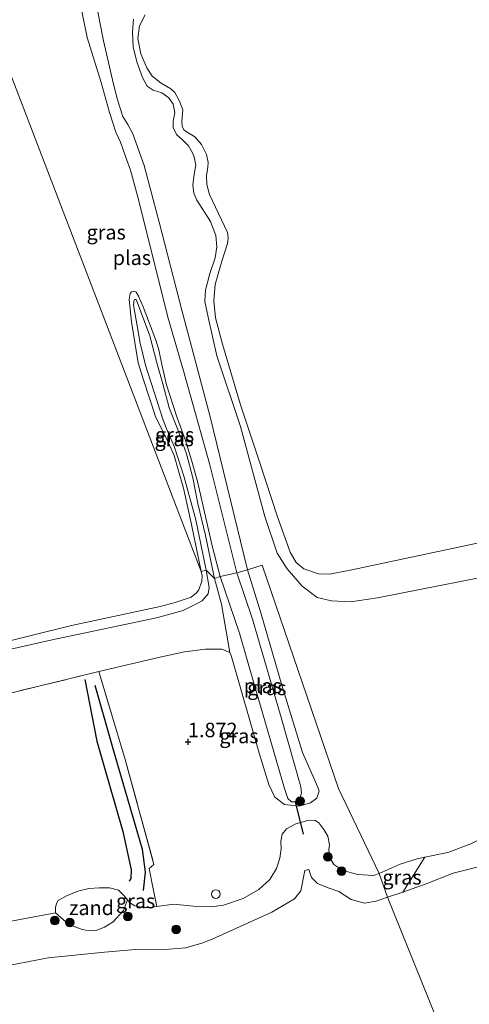
# Model space of a CAD drawing. Units: metres. Extents: x 119998 to 130006, y 437499 to 443750.
# Drawn here: x 121514 to 121591, y 439369 to 439538 of the extents above; entities that cross this region are included whole.
import ezdxf
from ezdxf.enums import TextEntityAlignment as Align

# ---------------------------------------------------------------- set-up
doc = ezdxf.new("R2010")
doc.units = ezdxf.units.M
doc.linetypes.add('IE-TERREINAFSCHEIDING', pattern=[10, 8, -2])
doc.layers.get('0').update_dxf_attribs({"lineweight": 25})
for name, color, linetype, lineweight in [('B-ME-GR-BOOM-S-B1', 93, 'Continuous', 18), ('B-ME-GW-GRONDWERKLIJN-L-B1', 10, 'Continuous', 25), ('B-ME-GW-HOOGTEPUNT-S-B1', 10, 'Continuous', 25), ('B-ME-GW-KRUINLIJN-L-B1', 93, 'Continuous', 18), ('B-ME-IE-GRASLAND-GV-B6', 93, 'Continuous', 18), ('B-ME-IE-GRONDWERKLIJN-GROND_NIETINGERICHT-GV-B6', 253, 'Continuous', 18), ('B-ME-IE-HULPGEOMETRIE-L-B1', 53, 'Continuous', 18), ('B-ME-IE-TERREINAFSCHEIDING-DOORGANG-L-B1', 8, 'IE-TERREINAFSCHEIDING-KUNSTMATIG-OPEN', 18), ('B-ME-IE-TERREINAFSCHEIDING-RASTERHEKWERK-L-B1', 8, 'IE-TERREINAFSCHEIDING', 18), ('B-ME-KW-DUIKER-L-B1', 10, 'Continuous', 25), ('B-ME-OB-BEKLEDING-GV-B6', 253, 'Continuous', 18), ('B-ME-OB-WATERLIJN-L-B1', 133, 'OB-WATERLIJN', 18), ('B-ME-OG-BREUK-L-B1', 10, 'Continuous', 25), ('B-ME-OG-WATER-GV-B6', 153, 'Continuous', 18), ('B-ME-VV-SCHEEPVAARTTEKENS-S-B1', 13, 'Continuous', 18)]:
    doc.layers.add(name, color=color, linetype=linetype, lineweight=lineweight)
doc.styles.add('NLCS-ISO', font='NLCS-ISO.TTF')
doc.linetypes.add('IE-TERREINAFSCHEIDING-KUNSTMATIG-OPEN', pattern='A,7,-1.5,[67,NLCS.SHX,S=0.75,R=0,X=0,Y=0],-1.5', length=10)
doc.linetypes.add('OB-WATERLIJN', pattern='A,10,[32,NLCS.SHX,S=2,R=0,X=0,Y=0],-12', length=22)

# ---------------------------------------------------------------- blocks, each defined once
blk = doc.blocks.new('dtb')
blk.add_circle((0, 0), 0.75)
blk = doc.blocks.new('boom')
blk.add_hatch(color=256).paths.add_polyline_path([(-0.75, 0, 1), (0.75, 0, 1)])
blk.add_circle((0, 0), 0.75)
blk = doc.blocks.new('hoogtepunt')
for p, q in [((-0.5, 0), (0.5, 0)), ((0, 0.5), (0, -0.5))]:
    blk.add_line(p, q)

msp = doc.modelspace()

# ---------------------------------------------------------------- linework, layer by layer
at = {"layer": 'B-ME-GW-GRONDWERKLIJN-L-B1'}
msp.add_polyline3d([(121524.958, 439424.638, 1.721), (121527.049, 439413.976, 1.86), (121531.53, 439398.456, 2.075), (121532.925, 439391.804, 2.131), (121532.898, 439390.32, 2.131), (121532.611, 439389.87, 2.131)], dxfattribs=at)
at = {"layer": 'B-ME-GW-KRUINLIJN-L-B1'}
for points in [[(121552.983, 439443.549, 1.366), (121546.514, 439470.108, 1.331), (121541.66, 439488.287, 1.339), (121537.778, 439503.401, 1.351), (121535.172, 439513.206, 1.382), (121533.232, 439518.645, 1.382), (121532.361, 439520.248, 1.382), (121531.488, 439521.642, 1.39), (121530.571, 439524.495, 1.386), (121529.906, 439527.188, 1.363), (121528.172, 439534.646, 1.355), (121526.579, 439542.936, 1.426), (121526.81, 439544.647, 1.426), (121527.73, 439546.248, 1.422), (121529.519, 439547.776, 1.418), (121531.381, 439548.564, 1.446), (121539.407, 439549.293, 1.359), (121542.772, 439549.903, 1.359), (121544.759, 439550.997, 1.359), (121546.296, 439552.973, 1.359), (121546.451, 439553.756, 1.359)], [(121533.361, 439538.402, 1.41), (121533.182, 439536.215, 1.371), (121533.304, 439533.634, 1.335), (121533.918, 439531.051, 1.323), (121534.882, 439528.372, 1.351), (121535.718, 439526.854, 1.351), (121536.747, 439526.167, 1.351), (121538.248, 439525.713, 1.327), (121539.456, 439524.865, 1.315), (121540.178, 439523.754, 1.299), (121540.496, 439522.315, 1.295), (121540.182, 439520.769, 1.299), (121540.185, 439519.735, 1.299), (121540.781, 439518.524, 1.303), (121541.826, 439517.574, 1.307), (121542.856, 439516.6, 1.307), (121543.552, 439515.283, 1.307), (121543.835, 439514.643, 1.319), (121544.073, 439513.318, 1.319), (121543.83, 439511.62, 1.319), (121543.606, 439509.834, 1.315), (121543.751, 439508.422, 1.315), (121544.244, 439507.22, 1.315), (121546.633, 439503.517, 1.319), (121547.552, 439501.129, 1.319), (121547.744, 439499.157, 1.351), (121547.425, 439497.262, 1.422), (121546.52, 439494.6, 1.41), (121545.774, 439491.722, 1.398), (121545.653, 439489.784, 1.398), (121546.194, 439487.031, 1.382), (121547.696, 439480.422, 1.398), (121551.801, 439468.219, 1.359), (121555.969, 439452.727, 1.394), (121558.09, 439446.419, 1.41), (121559.813, 439443.668, 1.426), (121562.414, 439440.728, 1.47), (121565.012, 439438.77, 1.542), (121567.487, 439438.169, 1.622), (121570.734, 439438.003, 1.694), (121575.419, 439438.696, 1.806), (121600.55, 439443.66, 1.87)], [(121545.853, 439443.44, 1.039), (121544.077, 439452.153, 1.043), (121542.105, 439459.463, 1.043), (121540.443, 439464.672, 1.043), (121539.196, 439467.387, 1.043), (121538.469, 439469.336, 1.043), (121535.398, 439478.76, 1.043), (121534.491, 439482.564, 1.043), (121533.368, 439489.179, 1.043), (121533.46, 439490.044, 1.043), (121533.661, 439490.124, 1.043), (121533.795, 439490.093, 1.043), (121533.86, 439489.99, 1.043), (121536.174, 439483.853, 1.043), (121537.396, 439479.214, 1.043), (121538.393, 439475.551, 1.043), (121539.491, 439471.457, 1.043), (121541.037, 439467.55, 1.043), (121542.474, 439463.493, 1.043), (121543.606, 439459.368, 1.043), (121544.463, 439454.931, 1.043), (121545.748, 439449.447, 1.043), (121547.338, 439442.032, 1.09)], [(121500.405, 439427.198, 1.29), (121519.301, 439431.448, 1.33), (121537.299, 439435.249, 1.302), (121541.916, 439436.528, 1.35), (121544.448, 439437.763, 1.326), (121545.179, 439438.197, 1.291), (121546.23, 439439.378, 1.155), (121546.395, 439440.449, 1.119), (121545.853, 439443.44, 1.039)], [(121549.953, 439429.27, 1.996), (121550.197, 439428.785, 1.996), (121555.084, 439411.747, 1.992), (121556.67, 439406.542, 1.924), (121557.721, 439404.365, 1.868), (121559.37, 439403.076, 1.745), (121561.885, 439402.81, 1.617), (121563.859, 439403.386, 1.525), (121564.95, 439404.206, 1.434), (121565.334, 439405.415, 1.37), (121564.924, 439406.587, 1.378), (121562.49, 439412.059, 1.326), (121558.912, 439423.627, 1.374), (121555.31, 439436.103, 1.402), (121552.983, 439443.549, 1.366)], [(121547.338, 439442.032, 1.09), (121548.523, 439437.622, 1.207), (121549.953, 439429.27, 1.996)], [(121527.369, 439425.991, 1.713), (121537.664, 439428.421, 1.772), (121542.117, 439429.387, 1.824), (121545.748, 439429.853, 1.932), (121548.575, 439429.843, 1.976), (121549.953, 439429.27, 1.996)], [(121693.531, 439406.661, 2.034), (121690.945, 439406.436, 1.862), (121688.499, 439406.081, 1.786), (121686.311, 439405.504, 1.702), (121682.716, 439404.883, 1.802), (121677.907, 439405.029, 1.962), (121675.451, 439405.25, 1.986), (121669.158, 439405.163, 1.942), (121659.656, 439404.778, 1.746), (121647.83, 439403.835, 1.794), (121632.786, 439403.348, 1.718), (121622.384, 439403.025, 1.814), (121616.932, 439402.415, 1.838), (121613.872, 439402.144, 1.806), (121610.325, 439402.073, 1.686), (121604.853, 439401.981, 1.678), (121601.455, 439401.501, 1.694), (121598.565, 439400.717, 1.67), (121596.549, 439399.663, 1.618), (121594.756, 439398.279, 1.538), (121592.972, 439397.052, 1.534), (121591.492, 439396.313, 1.53), (121587.564, 439394.819, 1.494), (121583.593, 439394.007, 1.628)], [(121575.687, 439391.216, 1.839), (121574.728, 439390.877, 1.832), (121571.998, 439391.026, 1.792), (121569.449, 439391.699, 1.737), (121567.897, 439392.726, 1.741), (121567.156, 439393.989, 1.741), (121567.052, 439395.279, 1.729), (121567.137, 439396.144, 1.689), (121566.86, 439397.651, 1.625), (121566.143, 439398.807, 1.557), (121565.285, 439399.913, 1.557), (121564.666, 439400.332, 1.557), (121563.551, 439400.408, 1.585), (121561.342, 439399.743, 1.633), (121559.711, 439398.914, 1.669), (121558.979, 439397.967, 1.788), (121558.752, 439396.748, 1.872), (121558.779, 439395.455, 2.023), (121558.555, 439393.86, 2.187), (121558.014, 439392.037, 2.155), (121556.843, 439390.156, 2.119), (121554.94, 439388.446, 2.071), (121552.235, 439386.889, 2.063), (121548.839, 439385.768, 2.031), (121546.741, 439385.448, 2.023), (121543.705, 439385.596, 2.015), (121540.273, 439385.939, 2.003), (121537.359, 439385.513, 2.011)], [(121583.593, 439394.007, 1.628), (121582.242, 439393.73, 1.674), (121579.311, 439392.824, 1.766), (121575.687, 439391.216, 1.839)], [(121532.31, 439386.666, 1.887), (121531.826, 439387.276, 1.964), (121530.787, 439388.306, 2.015), (121529.227, 439388.745, 2.011), (121527.408, 439388.738, 2.011), (121525.639, 439388.622, 2.023), (121523.779, 439388.146, 1.96), (121521.809, 439387.333, 1.936), (121520.39, 439386.563, 1.908), (121520.126, 439386.123, 1.896), (121519.927, 439385.415, 1.852), (121519.882, 439384.413, 1.824)], [(121537.359, 439385.513, 2.011), (121536.158, 439385.335, 1.633), (121534.945, 439385.333, 1.649), (121533.558, 439385.655, 1.717), (121532.68, 439386.199, 1.828), (121532.31, 439386.666, 1.887)], [(121519.882, 439384.413, 1.824), (121511.625, 439382.881, 1.721), (121503.89, 439381.595, 1.792), (121497.599, 439380.575, 1.788)]]:
    msp.add_polyline3d(points, dxfattribs=at)
at = {"layer": 'B-ME-IE-GRASLAND-GV-B6'}
for points in [[(121526.579, 439542.936, 1.426), (121528.172, 439534.646, 1.355), (121529.906, 439527.188, 1.363), (121530.571, 439524.495, 1.386), (121531.488, 439521.642, 1.39), (121532.361, 439520.248, 1.382), (121533.232, 439518.645, 1.382), (121535.172, 439513.206, 1.382), (121537.778, 439503.401, 1.351), (121541.66, 439488.287, 1.339), (121546.514, 439470.108, 1.331), (121552.983, 439443.549, 1.366), (121551.178, 439442.985, 0.92), (121546.524, 439461.599, 0.939), (121541.958, 439477.818, 0.939), (121539.253, 439487.069, 0.939), (121536.703, 439497.477, 0.939), (121534.051, 439507.949, 0.939), (121532.843, 439512.374, 0.939), (121531.894, 439514.887, 0.939), (121531.094, 439517.219, 0.939), (121530.309, 439518.916, 0.939), (121529.194, 439522.292, 0.939), (121527.778, 439527.518, 0.939), (121525.371, 439535.217, 0.939), (121523.802, 439542.953, 0.939)], [(121552.983, 439443.549, 1.366), (121546.514, 439470.108, 1.331), (121541.66, 439488.287, 1.339), (121537.778, 439503.401, 1.351), (121535.172, 439513.206, 1.382), (121533.232, 439518.645, 1.382), (121532.361, 439520.248, 1.382), (121531.488, 439521.642, 1.39), (121530.571, 439524.495, 1.386), (121529.906, 439527.188, 1.363), (121528.172, 439534.646, 1.355), (121526.579, 439542.936, 1.426)], [(121600.55, 439443.66, 1.87), (121575.419, 439438.696, 1.806), (121570.734, 439438.003, 1.694), (121567.487, 439438.169, 1.622), (121565.012, 439438.77, 1.542), (121562.414, 439440.728, 1.47), (121559.813, 439443.668, 1.426), (121558.09, 439446.419, 1.41), (121555.969, 439452.727, 1.394), (121551.801, 439468.219, 1.359), (121547.696, 439480.422, 1.398), (121546.194, 439487.031, 1.382), (121545.653, 439489.784, 1.398), (121545.774, 439491.722, 1.398), (121546.52, 439494.6, 1.41), (121547.425, 439497.262, 1.422), (121547.744, 439499.157, 1.351), (121547.552, 439501.129, 1.319), (121546.633, 439503.517, 1.319), (121544.244, 439507.22, 1.315), (121543.751, 439508.422, 1.315), (121543.606, 439509.834, 1.315), (121543.83, 439511.62, 1.319), (121544.073, 439513.318, 1.319), (121543.835, 439514.643, 1.319), (121543.552, 439515.283, 1.307), (121542.856, 439516.6, 1.307), (121541.826, 439517.574, 1.307), (121540.781, 439518.524, 1.303), (121540.185, 439519.735, 1.299), (121540.182, 439520.769, 1.299), (121540.496, 439522.315, 1.295), (121540.178, 439523.754, 1.299), (121539.456, 439524.865, 1.315), (121538.248, 439525.713, 1.327), (121536.747, 439526.167, 1.351), (121535.718, 439526.854, 1.351), (121534.882, 439528.372, 1.351), (121533.918, 439531.051, 1.323), (121533.304, 439533.634, 1.335), (121533.182, 439536.215, 1.371), (121533.361, 439538.402, 1.41)], [(121533.361, 439538.402, 1.41), (121533.182, 439536.215, 1.371), (121533.304, 439533.634, 1.335), (121533.918, 439531.051, 1.323), (121534.882, 439528.372, 1.351), (121535.718, 439526.854, 1.351), (121536.747, 439526.167, 1.351), (121538.248, 439525.713, 1.327), (121539.456, 439524.865, 1.315), (121540.178, 439523.754, 1.299), (121540.496, 439522.315, 1.295), (121540.182, 439520.769, 1.299), (121540.185, 439519.735, 1.299), (121540.781, 439518.524, 1.303), (121541.826, 439517.574, 1.307), (121542.856, 439516.6, 1.307), (121543.552, 439515.283, 1.307), (121543.835, 439514.643, 1.319), (121544.073, 439513.318, 1.319), (121543.83, 439511.62, 1.319), (121543.606, 439509.834, 1.315), (121543.751, 439508.422, 1.315), (121544.244, 439507.22, 1.315), (121546.633, 439503.517, 1.319), (121547.552, 439501.129, 1.319), (121547.744, 439499.157, 1.351), (121547.425, 439497.262, 1.422), (121546.52, 439494.6, 1.41), (121545.774, 439491.722, 1.398), (121545.653, 439489.784, 1.398), (121546.194, 439487.031, 1.382), (121547.696, 439480.422, 1.398), (121551.801, 439468.219, 1.359), (121555.969, 439452.727, 1.394), (121558.09, 439446.419, 1.41), (121559.813, 439443.668, 1.426), (121562.414, 439440.728, 1.47), (121565.012, 439438.77, 1.542), (121567.487, 439438.169, 1.622), (121570.734, 439438.003, 1.694), (121575.419, 439438.696, 1.806), (121600.55, 439443.66, 1.87)], [(121535.35, 439539.156, 1.215), (121534.396, 439537.238, 1.215), (121534.115, 439535.061, 1.215), (121534.594, 439532.442, 1.215), (121535.661, 439530.002, 1.215), (121536.586, 439528.56, 1.215), (121538.139, 439527.367, 1.215), (121539.786, 439526.385, 1.215), (121540.456, 439525.75, 1.215), (121541.247, 439524.369, 1.215), (121541.834, 439522.761, 1.215), (121541.707, 439520.837, 1.215), (121541.714, 439519.988, 1.215), (121542.019, 439519.327, 1.215), (121542.512, 439518.963, 1.215), (121543.915, 439518.152, 1.215), (121545.078, 439516.792, 1.215), (121545.957, 439515.067, 1.215), (121546.22, 439513.695, 1.215), (121546.163, 439512.914, 1.199), (121545.944, 439511.399, 1.199), (121545.968, 439509.937, 1.199), (121546.48, 439508.197, 1.199), (121549.526, 439501.616, 1.199), (121549.662, 439500.707, 1.199), (121549.526, 439499.733, 1.199), (121548.577, 439496.685, 1.199), (121547.455, 439492.691, 1.199), (121547.17, 439489.897, 1.199), (121547.495, 439486.967, 1.199), (121548.709, 439482.39, 1.199), (121551.81, 439471.933, 1.199), (121555.073, 439462.118, 1.199), (121558.169, 439452.656, 1.199), (121560.355, 439446.561, 1.195), (121561.406, 439444.79, 1.195), (121562.728, 439443.7, 1.195), (121565.269, 439442.84, 1.195), (121567.143, 439442.768, 1.195), (121570.97, 439443.496, 1.183), (121597.746, 439449.196, 1.183)], [(121545.005, 439443.259, 0.924), (121543.345, 439451.333, 0.919), (121541.948, 439457.58, 0.919), (121541.079, 439460.604, 0.919), (121540.348, 439463.193, 0.919), (121539.393, 439465.423, 0.919), (121538.516, 439467.162, 0.919), (121537.188, 439469.79, 0.919), (121535.07, 439476.263, 0.919), (121534.166, 439479.21, 0.919), (121533.601, 439482.711, 0.919), (121533.023, 439486.269, 0.919), (121532.593, 439490.085, 0.919), (121532.779, 439491.153, 0.919), (121532.976, 439491.43, 0.919), (121533.392, 439491.564, 0.919), (121533.806, 439491.388, 0.919), (121534.237, 439490.702, 0.919), (121534.999, 439488.858, 0.919), (121537.173, 439483.118, 0.919), (121537.725, 439481.443, 0.919), (121538.255, 439478.901, 0.919), (121539.015, 439475.417, 0.919), (121540.797, 439469.876, 0.919), (121542.302, 439465.831, 0.919), (121543.419, 439462.241, 0.919), (121544.441, 439458.496, 0.919), (121546.92, 439447.674, 0.919), (121548.298, 439442.359, 0.92), (121547.338, 439442.032, 1.09), (121545.748, 439449.447, 1.043), (121544.463, 439454.931, 1.043), (121543.606, 439459.368, 1.043), (121542.474, 439463.493, 1.043), (121541.037, 439467.55, 1.043), (121539.491, 439471.457, 1.043), (121538.393, 439475.551, 1.043), (121537.396, 439479.214, 1.043), (121536.174, 439483.853, 1.043), (121533.86, 439489.99, 1.043), (121533.795, 439490.093, 1.043), (121533.661, 439490.124, 1.043), (121533.46, 439490.044, 1.043), (121533.368, 439489.179, 1.043), (121534.491, 439482.564, 1.043), (121535.398, 439478.76, 1.043), (121538.469, 439469.336, 1.043), (121539.196, 439467.387, 1.043), (121540.443, 439464.672, 1.043), (121542.105, 439459.463, 1.043), (121544.077, 439452.153, 1.043), (121545.853, 439443.44, 1.039), (121545.005, 439443.259, 0.924)], [(121545.853, 439443.44, 1.039), (121544.077, 439452.153, 1.043), (121542.105, 439459.463, 1.043), (121540.443, 439464.672, 1.043), (121539.196, 439467.387, 1.043), (121538.469, 439469.336, 1.043), (121535.398, 439478.76, 1.043), (121534.491, 439482.564, 1.043), (121533.368, 439489.179, 1.043), (121533.46, 439490.044, 1.043), (121533.661, 439490.124, 1.043), (121533.795, 439490.093, 1.043), (121533.86, 439489.99, 1.043), (121536.174, 439483.853, 1.043), (121537.396, 439479.214, 1.043), (121538.393, 439475.551, 1.043), (121539.491, 439471.457, 1.043), (121541.037, 439467.55, 1.043), (121542.474, 439463.493, 1.043), (121543.606, 439459.368, 1.043), (121544.463, 439454.931, 1.043), (121545.748, 439449.447, 1.043), (121547.338, 439442.032, 1.09), (121545.853, 439443.44, 1.039)], [(121545.853, 439443.44, 1.039), (121547.338, 439442.032, 1.09), (121548.523, 439437.622, 1.207), (121549.953, 439429.27, 1.996), (121548.575, 439429.843, 1.976), (121545.748, 439429.853, 1.932), (121542.117, 439429.387, 1.824), (121537.664, 439428.421, 1.772), (121527.369, 439425.991, 1.713), (121494.43, 439417.977, 1.844)], [(121500.405, 439427.198, 1.29), (121519.301, 439431.448, 1.33), (121537.299, 439435.249, 1.302), (121541.916, 439436.528, 1.35), (121544.448, 439437.763, 1.326), (121545.179, 439438.197, 1.291), (121546.23, 439439.378, 1.155), (121546.395, 439440.449, 1.119), (121545.853, 439443.44, 1.039)], [(121545.005, 439443.259, 0.924), (121545.853, 439443.44, 1.039), (121546.395, 439440.449, 1.119), (121546.23, 439439.378, 1.155), (121545.179, 439438.197, 1.291), (121544.448, 439437.763, 1.326), (121541.916, 439436.528, 1.35), (121537.299, 439435.249, 1.302), (121519.301, 439431.448, 1.33), (121500.405, 439427.198, 1.29)], [(121508.214, 439430.396, 0.916), (121522.648, 439433.909, 0.916), (121537.974, 439437.227, 0.916), (121540.505, 439437.906, 0.916), (121543.287, 439438.82, 0.916), (121544.222, 439439.534, 0.916), (121544.624, 439440.049, 0.92), (121545.154, 439441.572, 0.924), (121545.173, 439442.469, 0.924), (121545.005, 439443.259, 0.924)], [(121552.983, 439443.549, 1.366), (121555.52, 439444.352, 1.366), (121568.676, 439405.827, 1.466), (121575.687, 439391.216, 1.839), (121574.728, 439390.877, 1.832), (121571.998, 439391.026, 1.792), (121569.449, 439391.699, 1.737), (121567.897, 439392.726, 1.741), (121567.156, 439393.989, 1.741), (121567.052, 439395.279, 1.729), (121567.137, 439396.144, 1.689), (121566.86, 439397.651, 1.625), (121566.143, 439398.807, 1.557), (121565.285, 439399.913, 1.557), (121564.666, 439400.332, 1.557), (121563.551, 439400.408, 1.585), (121561.342, 439399.743, 1.633), (121559.711, 439398.914, 1.669), (121558.979, 439397.967, 1.788), (121558.752, 439396.748, 1.872), (121558.779, 439395.455, 2.023), (121558.555, 439393.86, 2.187), (121558.014, 439392.037, 2.155), (121556.843, 439390.156, 2.119), (121554.94, 439388.446, 2.071), (121552.235, 439386.889, 2.063), (121548.839, 439385.768, 2.031), (121546.741, 439385.448, 2.023), (121543.705, 439385.596, 2.015), (121540.273, 439385.939, 2.003), (121537.359, 439385.513, 2.011), (121536.655, 439388.858, 1.888), (121536.036, 439392.062, 1.968), (121536.875, 439392.721, 2.003), (121531.896, 439410.86, 1.884), (121527.369, 439425.991, 1.713), (121537.664, 439428.421, 1.772), (121542.117, 439429.387, 1.824), (121545.748, 439429.853, 1.932), (121548.575, 439429.843, 1.976), (121549.953, 439429.27, 1.996), (121550.197, 439428.785, 1.996), (121555.084, 439411.747, 1.992), (121556.67, 439406.542, 1.924), (121557.721, 439404.365, 1.868), (121559.37, 439403.076, 1.745), (121561.885, 439402.81, 1.617), (121563.859, 439403.386, 1.525), (121564.95, 439404.206, 1.434), (121565.334, 439405.415, 1.37), (121564.924, 439406.587, 1.378), (121562.49, 439412.059, 1.326), (121558.912, 439423.627, 1.374), (121555.31, 439436.103, 1.402), (121552.983, 439443.549, 1.366)], [(121547.338, 439442.032, 1.09), (121548.298, 439442.359, 0.92), (121551.618, 439432.615, 0.92), (121554.286, 439423.437, 0.92), (121559.355, 439405.833, 0.92), (121559.968, 439404.098, 0.92), (121560.587, 439403.524, 0.92), (121561.246, 439403.538, 0.92), (121562.037, 439404.168, 0.92), (121562.293, 439405.064, 0.92), (121562.21, 439406.147, 0.92), (121558.829, 439418.08, 0.92), (121553.84, 439434.996, 0.92), (121551.178, 439442.985, 0.92), (121552.983, 439443.549, 1.366), (121555.31, 439436.103, 1.402), (121558.912, 439423.627, 1.374), (121562.49, 439412.059, 1.326), (121564.924, 439406.587, 1.378), (121565.334, 439405.415, 1.37), (121564.95, 439404.206, 1.434), (121563.859, 439403.386, 1.525), (121561.885, 439402.81, 1.617), (121559.37, 439403.076, 1.745), (121557.721, 439404.365, 1.868), (121556.67, 439406.542, 1.924), (121555.084, 439411.747, 1.992), (121550.197, 439428.785, 1.996), (121549.953, 439429.27, 1.996), (121548.523, 439437.622, 1.207), (121547.338, 439442.032, 1.09)], [(121591.492, 439396.313, 1.53), (121587.564, 439394.819, 1.494), (121583.593, 439394.007, 1.628), (121582.242, 439393.73, 1.674), (121579.311, 439392.824, 1.766), (121575.687, 439391.216, 1.839), (121568.676, 439405.827, 1.466), (121555.52, 439444.352, 1.366), (121552.983, 439443.549, 1.366)], [(121494.43, 439417.977, 1.844), (121527.369, 439425.991, 1.713), (121531.896, 439410.86, 1.884), (121536.875, 439392.721, 2.003), (121536.036, 439392.062, 1.968), (121536.655, 439388.858, 1.888), (121537.359, 439385.513, 2.011), (121536.158, 439385.335, 1.633), (121534.945, 439385.333, 1.649), (121533.558, 439385.655, 1.717), (121532.68, 439386.199, 1.828), (121532.31, 439386.666, 1.887), (121531.826, 439387.276, 1.964), (121530.787, 439388.306, 2.015), (121529.227, 439388.745, 2.011), (121527.408, 439388.738, 2.011), (121525.639, 439388.622, 2.023), (121523.779, 439388.146, 1.96), (121521.809, 439387.333, 1.936), (121520.39, 439386.563, 1.908), (121520.126, 439386.123, 1.896), (121519.927, 439385.415, 1.852), (121519.882, 439384.413, 1.824), (121511.625, 439382.881, 1.721)], [(121511.625, 439382.881, 1.721), (121519.882, 439384.413, 1.824), (121522.199, 439382.427, 1.099), (121524.52, 439381.537, 0.876), (121525.782, 439381.315, 0.82), (121527.034, 439381.429, 0.792), (121528.377, 439381.934, 0.828), (121529.842, 439382.883, 0.944), (121531.63, 439384.797, 1.274), (121532.31, 439386.666, 1.887), (121532.68, 439386.199, 1.828), (121533.558, 439385.655, 1.717), (121534.945, 439385.333, 1.649), (121536.158, 439385.335, 1.633), (121537.359, 439385.513, 2.011), (121540.273, 439385.939, 2.003), (121543.705, 439385.596, 2.015), (121546.741, 439385.448, 2.023), (121548.839, 439385.768, 2.031), (121552.235, 439386.889, 2.063), (121554.94, 439388.446, 2.071), (121556.843, 439390.156, 2.119), (121558.014, 439392.037, 2.155), (121558.555, 439393.86, 2.187), (121558.779, 439395.455, 2.023), (121558.752, 439396.748, 1.872), (121558.979, 439397.967, 1.788), (121559.711, 439398.914, 1.669), (121561.342, 439399.743, 1.633), (121563.551, 439400.408, 1.585), (121564.666, 439400.332, 1.557), (121565.285, 439399.913, 1.557), (121566.143, 439398.807, 1.557), (121566.86, 439397.651, 1.625), (121567.137, 439396.144, 1.689), (121567.052, 439395.279, 1.729), (121567.156, 439393.989, 1.741), (121567.897, 439392.726, 1.741), (121569.449, 439391.699, 1.737), (121571.998, 439391.026, 1.792), (121574.728, 439390.877, 1.832), (121575.687, 439391.216, 1.839)], [(121575.687, 439391.216, 1.839), (121579.311, 439392.824, 1.766), (121582.242, 439393.73, 1.674), (121583.593, 439394.007, 1.628), (121579.774, 439388.008, 0.007), (121577.145, 439387.093, 0.007), (121575.687, 439391.216, 1.839)], [(121575.687, 439391.216, 1.839), (121577.145, 439387.093, 0.007), (121575.165, 439386.448, 0.007), (121573.153, 439386.109, 0.003), (121570.874, 439386.744, 0.003), (121568.775, 439388.091, 0.003), (121566.93, 439388.712, 0.003), (121565.069, 439389.447, 0.003), (121564.045, 439390.496, 0.003), (121563.561, 439391.891, 0.003), (121562.9, 439391.697, 0.003), (121562.214, 439388.215, 0.003), (121561.127, 439386.856, 0.003), (121557.204, 439384.525, 0.003), (121546.917, 439379.868, 0.003), (121545.158, 439379.188, 0.003), (121542.351, 439378.374, 0.003), (121538.039, 439378.064, 0.003), (121534.342, 439378.182, 0.003), (121528.364, 439377.624, 0.003), (121518.639, 439376.659, 0.003), (121509.659, 439374.952, 0.003)]]:
    msp.add_polyline3d(points, dxfattribs=at)
at = {"layer": 'B-ME-IE-GRONDWERKLIJN-GROND_NIETINGERICHT-GV-B6'}
msp.add_polyline3d([(121527.034, 439381.429, 0.792), (121525.782, 439381.315, 0.82), (121524.52, 439381.537, 0.876), (121522.199, 439382.427, 1.099), (121519.882, 439384.413, 1.824), (121519.927, 439385.415, 1.852), (121520.126, 439386.123, 1.896), (121520.39, 439386.563, 1.908), (121521.809, 439387.333, 1.936), (121523.779, 439388.146, 1.96), (121525.639, 439388.622, 2.023), (121527.408, 439388.738, 2.011), (121529.227, 439388.745, 2.011), (121530.787, 439388.306, 2.015), (121531.826, 439387.276, 1.964), (121532.31, 439386.666, 1.887), (121531.63, 439384.797, 1.274), (121529.842, 439382.883, 0.944), (121528.377, 439381.934, 0.828), (121527.034, 439381.429, 0.792)], dxfattribs=at)
at = {"layer": 'B-ME-IE-HULPGEOMETRIE-L-B1'}
msp.add_polyline3d([(121472.109, 439611.501, 0.884), (121480.292, 439582.88, 5.346), (121483.421, 439571.487, 5.645), (121483.553, 439570.872, 5.601), (121502.024, 439560.195, 1.451), (121503.175, 439556.103, 1.328), (121504.301, 439550.591, 1.281), (121504.851, 439547.901, 0.944), (121545.005, 439443.259, 0.924), (121545.853, 439443.44, 1.039), (121547.338, 439442.032, 1.09), (121548.298, 439442.359, 0.92), (121551.178, 439442.985, 0.92), (121552.983, 439443.549, 1.366), (121555.52, 439444.352, 1.366), (121568.676, 439405.827, 1.466), (121575.687, 439391.216, 1.839), (121577.145, 439387.093, 0.007), (121593.713, 439346.154, 0.007)], dxfattribs=at)
at = {"layer": 'B-ME-IE-TERREINAFSCHEIDING-DOORGANG-L-B1'}
msp.add_line((121536.036, 439392.062, 1.968), (121536.655, 439388.858, 1.888), dxfattribs=at)
at = {"layer": 'B-ME-IE-TERREINAFSCHEIDING-RASTERHEKWERK-L-B1'}
msp.add_line((121536.655, 439388.858, 1.888), (121537.359, 439385.513, 2.011), dxfattribs=at)
for points in [[(121416.63, 439398.941, 1.856), (121436.897, 439403.94, 1.625), (121451.972, 439407.519, 1.593), (121473.133, 439412.837, 1.721), (121494.43, 439417.977, 1.844), (121527.369, 439425.991, 1.713)], [(121527.369, 439425.991, 1.713), (121531.896, 439410.86, 1.884), (121536.875, 439392.721, 2.003), (121536.036, 439392.062, 1.968)]]:
    msp.add_polyline3d(points, dxfattribs=at)
at = {"layer": 'B-ME-KW-DUIKER-L-B1'}
msp.add_line((121561.246, 439403.538, 0.92), (121562.576, 439397.957, 0.645), dxfattribs=at)
at = {"layer": 'B-ME-OB-BEKLEDING-GV-B6'}
msp.add_polyline3d([(121595.348, 439392.987, 0.008), (121588.479, 439391.243, 0.008), (121583.799, 439389.408, 0.008), (121579.774, 439388.008, 0.007), (121583.593, 439394.007, 1.628), (121587.564, 439394.819, 1.494), (121591.492, 439396.313, 1.53)], dxfattribs=at)
at = {"layer": 'B-ME-OB-WATERLIJN-L-B1'}
for points in [[(121577.145, 439387.093, 0.007), (121579.774, 439388.008, 0.007), (121583.799, 439389.408, 0.008), (121588.479, 439391.243, 0.008), (121595.348, 439392.987, 0.008)], [(121509.659, 439374.952, 0.003), (121518.639, 439376.659, 0.003), (121528.364, 439377.624, 0.003), (121534.342, 439378.182, 0.003), (121538.039, 439378.064, 0.003), (121542.351, 439378.374, 0.003), (121545.158, 439379.188, 0.003), (121546.917, 439379.868, 0.003), (121557.204, 439384.525, 0.003), (121561.127, 439386.856, 0.003), (121562.214, 439388.215, 0.003), (121562.9, 439391.697, 0.003), (121563.561, 439391.891, 0.003), (121564.045, 439390.496, 0.003), (121565.069, 439389.447, 0.003), (121566.93, 439388.712, 0.003), (121568.775, 439388.091, 0.003), (121570.874, 439386.744, 0.003), (121573.153, 439386.109, 0.003), (121575.165, 439386.448, 0.007), (121577.145, 439387.093, 0.007)]]:
    msp.add_polyline3d(points, dxfattribs=at)
at = {"layer": 'B-ME-OG-BREUK-L-B1'}
msp.add_polyline3d([(121526.698, 439423.668, 1.513), (121530.01, 439411.937, 1.553), (121534.861, 439395.394, 1.892), (121535.376, 439391.452, 1.864), (121535.04, 439388.283, 1.852)], dxfattribs=at)
at = {"layer": 'B-ME-OG-WATER-GV-B6'}
for points in [[(121504.851, 439547.901, 0.944), (121545.005, 439443.259, 0.924), (121545.173, 439442.469, 0.924), (121545.154, 439441.572, 0.924), (121544.624, 439440.049, 0.92), (121544.222, 439439.534, 0.916), (121543.287, 439438.82, 0.916), (121540.505, 439437.906, 0.916), (121537.974, 439437.227, 0.916), (121522.648, 439433.909, 0.916), (121508.214, 439430.396, 0.916)], [(121523.802, 439542.953, 0.939), (121525.371, 439535.217, 0.939), (121527.778, 439527.518, 0.939), (121529.194, 439522.292, 0.939), (121530.309, 439518.916, 0.939), (121531.094, 439517.219, 0.939), (121531.894, 439514.887, 0.939), (121532.843, 439512.374, 0.939), (121534.051, 439507.949, 0.939), (121536.703, 439497.477, 0.939), (121539.253, 439487.069, 0.939), (121541.958, 439477.818, 0.939), (121546.524, 439461.599, 0.939), (121551.178, 439442.985, 0.92), (121548.298, 439442.359, 0.92), (121546.92, 439447.674, 0.919), (121544.441, 439458.496, 0.919), (121543.419, 439462.241, 0.919), (121542.302, 439465.831, 0.919), (121540.797, 439469.876, 0.919), (121539.015, 439475.417, 0.919), (121538.255, 439478.901, 0.919), (121537.725, 439481.443, 0.919), (121537.173, 439483.118, 0.919), (121534.999, 439488.858, 0.919), (121534.237, 439490.702, 0.919), (121533.806, 439491.388, 0.919), (121533.392, 439491.564, 0.919), (121532.976, 439491.43, 0.919), (121532.779, 439491.153, 0.919), (121532.593, 439490.085, 0.919), (121533.023, 439486.269, 0.919), (121533.601, 439482.711, 0.919), (121534.166, 439479.21, 0.919), (121535.07, 439476.263, 0.919), (121537.188, 439469.79, 0.919), (121538.516, 439467.162, 0.919), (121539.393, 439465.423, 0.919), (121540.348, 439463.193, 0.919), (121541.079, 439460.604, 0.919), (121541.948, 439457.58, 0.919), (121543.345, 439451.333, 0.919), (121545.005, 439443.259, 0.924), (121504.851, 439547.901, 0.944)], [(121597.746, 439449.196, 1.183), (121570.97, 439443.496, 1.183), (121567.143, 439442.768, 1.195), (121565.269, 439442.84, 1.195), (121562.728, 439443.7, 1.195), (121561.406, 439444.79, 1.195), (121560.355, 439446.561, 1.195), (121558.169, 439452.656, 1.199), (121555.073, 439462.118, 1.199), (121551.81, 439471.933, 1.199), (121548.709, 439482.39, 1.199), (121547.495, 439486.967, 1.199), (121547.17, 439489.897, 1.199), (121547.455, 439492.691, 1.199), (121548.577, 439496.685, 1.199), (121549.526, 439499.733, 1.199), (121549.662, 439500.707, 1.199), (121549.526, 439501.616, 1.199), (121546.48, 439508.197, 1.199), (121545.968, 439509.937, 1.199), (121545.944, 439511.399, 1.199), (121546.163, 439512.914, 1.199), (121546.22, 439513.695, 1.215), (121545.957, 439515.067, 1.215), (121545.078, 439516.792, 1.215), (121543.915, 439518.152, 1.215), (121542.512, 439518.963, 1.215), (121542.019, 439519.327, 1.215), (121541.714, 439519.988, 1.215), (121541.707, 439520.837, 1.215), (121541.834, 439522.761, 1.215), (121541.247, 439524.369, 1.215), (121540.456, 439525.75, 1.215), (121539.786, 439526.385, 1.215), (121538.139, 439527.367, 1.215), (121536.586, 439528.56, 1.215), (121535.661, 439530.002, 1.215), (121534.594, 439532.442, 1.215), (121534.115, 439535.061, 1.215), (121534.396, 439537.238, 1.215), (121535.35, 439539.156, 1.215)], [(121548.298, 439442.359, 0.92), (121551.178, 439442.985, 0.92), (121553.84, 439434.996, 0.92), (121558.829, 439418.08, 0.92), (121562.21, 439406.147, 0.92), (121562.293, 439405.064, 0.92), (121562.037, 439404.168, 0.92), (121561.246, 439403.538, 0.92), (121560.587, 439403.524, 0.92), (121559.968, 439404.098, 0.92), (121559.355, 439405.833, 0.92), (121554.286, 439423.437, 0.92), (121551.618, 439432.615, 0.92), (121548.298, 439442.359, 0.92)], [(121728.993, 439413.3, 0.008), (121593.713, 439346.154, 0.007), (121577.145, 439387.093, 0.007)], [(121577.145, 439387.093, 0.007), (121579.774, 439388.008, 0.007), (121583.799, 439389.408, 0.008), (121588.479, 439391.243, 0.008), (121595.348, 439392.987, 0.008)], [(121509.659, 439374.952, 0.003), (121518.639, 439376.659, 0.003), (121528.364, 439377.624, 0.003), (121534.342, 439378.182, 0.003), (121538.039, 439378.064, 0.003), (121542.351, 439378.374, 0.003), (121545.158, 439379.188, 0.003), (121546.917, 439379.868, 0.003), (121557.204, 439384.525, 0.003), (121561.127, 439386.856, 0.003), (121562.214, 439388.215, 0.003), (121562.9, 439391.697, 0.003), (121563.561, 439391.891, 0.003), (121564.045, 439390.496, 0.003), (121565.069, 439389.447, 0.003), (121566.93, 439388.712, 0.003), (121568.775, 439388.091, 0.003), (121570.874, 439386.744, 0.003), (121573.153, 439386.109, 0.003), (121575.165, 439386.448, 0.007), (121577.145, 439387.093, 0.007)], [(121577.145, 439387.093, 0.007), (121593.713, 439346.154, 0.007), (121228.592, 439225.041, -0.008)]]:
    msp.add_polyline3d(points, dxfattribs=at)

# ---------------------------------------------------------------- block references
at = {"layer": 'B-ME-GR-BOOM-S-B1', "rotation": 90}
for p in [(121562.092, 439403.659, 0.928), (121566.854, 439394.083, 1.752), (121569.227, 439391.608, 1.998), (121532.374, 439383.811, 1.342), (121519.783, 439383.081, 1.494), (121522.37, 439382.741, 1.095), (121540.697, 439381.568, 1.143)]:
    msp.add_blockref('boom', p, dxfattribs=at)
at = {"layer": 'B-ME-GW-HOOGTEPUNT-S-B1', "rotation": 90}
msp.add_blockref('hoogtepunt', (121542.752, 439413.896, 1.872), dxfattribs=at)
msp.add_blockref('hoogtepunt', (121542.752, 439413.896, 1.872), dxfattribs=at)
at = {"layer": 'B-ME-VV-SCHEEPVAARTTEKENS-S-B1', "rotation": 90}
msp.add_blockref('dtb', (121547.558, 439387.66, 2.063), dxfattribs=at)

# ---------------------------------------------------------------- texts
at = {"layer": 'B-ME-GW-HOOGTEPUNT-S-B1', "ltscale": 0.2, "style": 'NLCS-ISO'}
msp.add_text('1.872', height=2.5, dxfattribs=at).set_placement((121542.752, 439413.896, 1.872), align=Align.BOTTOM_LEFT)
msp.add_text('1.872', height=2.5, dxfattribs=at).set_placement((121542.752, 439413.896, 1.872), align=Align.BOTTOM_LEFT)
at = {"layer": 'B-ME-IE-GRASLAND-GV-B6', "ltscale": 0.2, "style": 'NLCS-ISO'}
for p in [(121528.642, 439501.6865), (121540.4455, 439466.798), (121540.353, 439466.078), (121556.336, 439423.1795), (121551.528, 439414.9), (121579.64, 439390.55), (121533.7185, 439386.457)]:
    msp.add_text('gras', height=2.5, dxfattribs=at).set_placement(p, align=Align.MIDDLE_CENTER)
at = {"layer": 'B-ME-IE-GRONDWERKLIJN-GROND_NIETINGERICHT-GV-B6', "ltscale": 0.2, "style": 'NLCS-ISO'}
msp.add_text('zand', height=2.5, dxfattribs=at).set_placement((121526.1066, 439385.2874), align=Align.MIDDLE_CENTER)
at = {"layer": 'B-ME-OG-WATER-GV-B6', "ltscale": 0.2, "style": 'NLCS-ISO'}
for p in [(121533.0731, 439497.2928), (121555.6467, 439423.539)]:
    msp.add_text('plas', height=2.5, dxfattribs=at).set_placement(p, align=Align.MIDDLE_CENTER)

doc.saveas('drawing.dxf')
